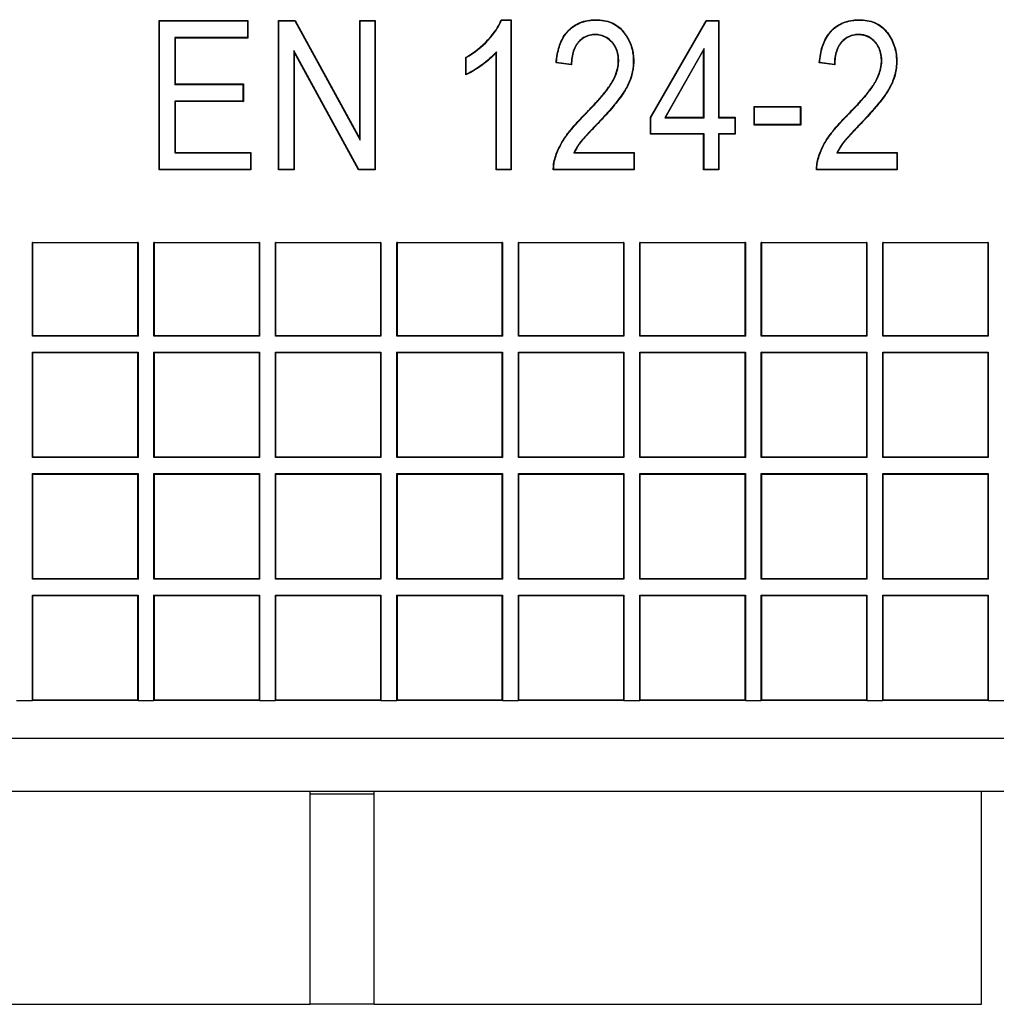
# Model space of a CAD drawing. Units: millimetres. Extents: x 0 to 291, y 0 to 204.
# Drawn here: x 129 to 141, y 22 to 35 of the extents above; entities that cross this region are included whole.
import ezdxf

# ---------------------------------------------------------------- set-up
doc = ezdxf.new("R2010")
doc.units = ezdxf.units.MM
for name, color, linetype in [('D-17-C250M', 7, 'Continuous'), ('D-17-C250T', 7, 'Continuous'), ('Predeterminado', 7, 'Continuous')]:
    doc.layers.add(name, color=color, linetype=linetype)

# ---------------------------------------------------------------- blocks, each defined once
blk = doc.blocks.new('SE1')
at = {"layer": 'D-17-C250M', "color": 7, "linetype": 'Continuous'}
for p, q in [((94.974, 25.862), (170.574, 25.862)), ((94.974, 25.162), (170.574, 25.162)), ((132.354, 25.126), (132.354, 25.162)), ((132.354, 22.362), (132.354, 25.126)), ((133.194, 25.126), (132.354, 25.126)), ((133.194, 25.126), (133.194, 25.162)), ((133.194, 22.362), (133.194, 25.126)), ((141.174, 22.362), (141.174, 25.162)), ((124.374, 22.362), (132.354, 22.362)), ((133.194, 22.362), (132.354, 22.362)), ((133.194, 22.362), (141.174, 22.362))]:
    blk.add_line(p, q, dxfattribs=at)
at = {"layer": 'D-17-C250T', "color": 7, "linetype": 'Continuous'}
for p, q in [((130.373, 35.291), (130.368, 35.297)), ((130.368, 33.331), (130.368, 35.297)), ((130.368, 35.297), (131.534, 35.297)), ((130.373, 33.336), (130.373, 35.291)), ((130.373, 35.291), (131.529, 35.291)), ((131.529, 35.291), (131.534, 35.297)), ((131.529, 35.291), (131.529, 35.07)), ((131.534, 35.297), (131.534, 35.065)), ((131.942, 35.291), (131.937, 35.297)), ((131.937, 33.331), (131.937, 35.297)), ((131.937, 35.297), (132.154, 35.297)), ((131.942, 33.336), (131.942, 35.291)), ((131.942, 35.291), (132.151, 35.291)), ((132.151, 35.291), (132.154, 35.297)), ((132.151, 35.291), (133.008, 33.723)), ((132.154, 35.297), (133.003, 33.743)), ((133.008, 35.291), (133.003, 35.297)), ((133.003, 33.743), (133.003, 35.297)), ((133.003, 35.297), (133.205, 35.297)), ((133.008, 33.723), (133.008, 35.291)), ((133.008, 35.291), (133.2, 35.291)), ((133.2, 35.291), (133.205, 35.297)), ((133.2, 35.291), (133.2, 33.336)), ((133.205, 35.297), (133.205, 33.331)), ((134.867, 35.301), (134.864, 35.306)), ((134.864, 35.306), (134.993, 35.306)), ((134.867, 35.301), (134.988, 35.301)), ((134.988, 35.301), (134.993, 35.306)), ((134.988, 35.301), (134.988, 33.336)), ((134.993, 35.306), (134.993, 33.331)), ((136.826, 34.023), (137.556, 35.297)), ((136.831, 34.021), (137.559, 35.291)), ((137.559, 35.291), (137.556, 35.297)), ((137.556, 35.297), (137.722, 35.297)), ((137.559, 35.291), (137.717, 35.291)), ((137.717, 35.291), (137.722, 35.297)), ((137.717, 35.291), (137.717, 34.017)), ((137.722, 35.297), (137.722, 34.023)), ((131.529, 35.07), (130.574, 35.07)), ((130.574, 35.07), (130.579, 35.065)), ((130.574, 35.07), (130.574, 34.456)), ((131.534, 35.065), (130.579, 35.065)), ((130.579, 35.065), (130.579, 34.461)), ((131.529, 35.07), (131.534, 35.065)), ((132.991, 33.336), (132.136, 34.901)), ((132.136, 34.901), (132.141, 34.881)), ((132.136, 34.901), (132.136, 33.336)), ((132.988, 33.331), (132.141, 34.881)), ((132.141, 34.881), (132.141, 33.331)), ((134.8, 34.885), (134.795, 34.871)), ((134.795, 33.331), (134.795, 34.871)), ((134.8, 33.336), (134.8, 34.885)), ((137.528, 34.927), (137.013, 34.017)), ((137.523, 34.908), (137.022, 34.023)), ((137.528, 34.927), (137.523, 34.908)), ((137.523, 34.023), (137.523, 34.908)), ((137.528, 34.017), (137.528, 34.927)), ((134.403, 34.808), (134.398, 34.811)), ((134.398, 34.581), (134.398, 34.811)), ((134.403, 34.589), (134.403, 34.808)), ((135.589, 34.742), (135.584, 34.738)), ((135.788, 34.711), (135.584, 34.738)), ((135.783, 34.716), (135.589, 34.742)), ((135.783, 34.716), (135.788, 34.711)), ((139.048, 34.742), (139.043, 34.738)), ((139.246, 34.711), (139.043, 34.738)), ((139.241, 34.716), (139.048, 34.742)), ((139.241, 34.716), (139.246, 34.711)), ((134.403, 34.589), (134.398, 34.581)), ((130.574, 34.456), (130.579, 34.461)), ((130.574, 34.456), (131.469, 34.456)), ((130.579, 34.461), (131.474, 34.461)), ((131.469, 34.456), (131.474, 34.461)), ((131.469, 34.456), (131.469, 34.236)), ((131.474, 34.461), (131.474, 34.231)), ((131.469, 34.236), (130.574, 34.236)), ((130.574, 34.236), (130.579, 34.231)), ((130.574, 34.236), (130.574, 33.556)), ((131.474, 34.231), (130.579, 34.231)), ((130.579, 34.231), (130.579, 33.561)), ((131.469, 34.236), (131.474, 34.231)), ((138.193, 34.16), (138.188, 34.165)), ((138.188, 33.921), (138.188, 34.165)), ((138.188, 34.165), (138.798, 34.165)), ((138.193, 33.926), (138.193, 34.16)), ((138.193, 34.16), (138.793, 34.16)), ((138.793, 34.16), (138.798, 34.165)), ((138.793, 34.16), (138.793, 33.926)), ((138.798, 34.165), (138.798, 33.921)), ((136.831, 34.021), (136.826, 34.023)), ((136.826, 33.802), (136.826, 34.023)), ((136.831, 33.807), (136.831, 34.021)), ((137.013, 34.017), (137.022, 34.023)), ((137.013, 34.017), (137.528, 34.017)), ((137.022, 34.023), (137.523, 34.023)), ((137.528, 34.017), (137.523, 34.023)), ((137.717, 34.017), (137.722, 34.023)), ((137.717, 34.017), (137.934, 34.017)), ((137.722, 34.023), (137.939, 34.023)), ((137.934, 34.017), (137.939, 34.023)), ((137.934, 34.017), (137.934, 33.807)), ((137.939, 34.023), (137.939, 33.802)), ((138.193, 33.926), (138.188, 33.921)), ((138.798, 33.921), (138.188, 33.921)), ((138.793, 33.926), (138.193, 33.926)), ((138.793, 33.926), (138.798, 33.921)), ((136.831, 33.807), (136.826, 33.802)), ((137.523, 33.802), (136.826, 33.802)), ((137.528, 33.807), (136.831, 33.807)), ((137.528, 33.807), (137.523, 33.802)), ((137.523, 33.331), (137.523, 33.802)), ((137.528, 33.336), (137.528, 33.807)), ((137.934, 33.807), (137.717, 33.807)), ((137.717, 33.807), (137.722, 33.802)), ((137.717, 33.807), (137.717, 33.336)), ((137.939, 33.802), (137.722, 33.802)), ((137.722, 33.802), (137.722, 33.331)), ((137.934, 33.807), (137.939, 33.802)), ((133.008, 33.723), (133.003, 33.743)), ((130.574, 33.556), (130.579, 33.561)), ((130.574, 33.556), (131.567, 33.556)), ((130.579, 33.561), (131.572, 33.561)), ((131.567, 33.556), (131.572, 33.561)), ((131.567, 33.556), (131.567, 33.336)), ((131.572, 33.561), (131.572, 33.331)), ((135.816, 33.556), (135.825, 33.561)), ((135.816, 33.556), (136.604, 33.556)), ((135.825, 33.561), (136.609, 33.561)), ((136.604, 33.556), (136.609, 33.561)), ((136.604, 33.556), (136.604, 33.336)), ((136.609, 33.561), (136.609, 33.331)), ((139.274, 33.556), (139.282, 33.561)), ((139.274, 33.556), (140.062, 33.556)), ((139.282, 33.561), (140.067, 33.561)), ((140.062, 33.556), (140.067, 33.561)), ((140.062, 33.556), (140.062, 33.336)), ((140.067, 33.561), (140.067, 33.331)), ((130.373, 33.336), (130.368, 33.331)), ((131.572, 33.331), (130.368, 33.331)), ((131.567, 33.336), (130.373, 33.336)), ((131.567, 33.336), (131.572, 33.331)), ((131.942, 33.336), (131.937, 33.331)), ((132.141, 33.331), (131.937, 33.331)), ((132.136, 33.336), (131.942, 33.336)), ((132.136, 33.336), (132.141, 33.331)), ((132.991, 33.336), (132.988, 33.331)), ((133.205, 33.331), (132.988, 33.331)), ((133.2, 33.336), (132.991, 33.336)), ((133.2, 33.336), (133.205, 33.331)), ((134.8, 33.336), (134.795, 33.331)), ((134.993, 33.331), (134.795, 33.331)), ((134.988, 33.336), (134.8, 33.336)), ((134.988, 33.336), (134.993, 33.331)), ((135.552, 33.336), (135.547, 33.331)), ((136.609, 33.331), (135.547, 33.331)), ((136.604, 33.336), (135.552, 33.336)), ((136.604, 33.336), (136.609, 33.331)), ((137.528, 33.336), (137.523, 33.331)), ((137.722, 33.331), (137.523, 33.331)), ((137.717, 33.336), (137.528, 33.336)), ((137.717, 33.336), (137.722, 33.331)), ((139.011, 33.336), (139.006, 33.331)), ((140.067, 33.331), (139.006, 33.331)), ((140.062, 33.336), (139.011, 33.336)), ((140.062, 33.336), (140.067, 33.331)), ((128.704, 31.145), (128.704, 32.376)), ((128.709, 32.376), (128.704, 32.376)), ((128.709, 31.15), (128.709, 32.376)), ((128.709, 32.376), (130.085, 32.376)), ((130.085, 32.376), (130.085, 31.15)), ((130.09, 32.376), (130.085, 32.376)), ((130.09, 32.376), (130.09, 31.145)), ((130.3, 31.145), (130.3, 32.376)), ((130.305, 32.376), (130.3, 32.376)), ((130.305, 31.15), (130.305, 32.376)), ((130.305, 32.376), (131.681, 32.376)), ((131.681, 32.376), (131.681, 31.15)), ((131.686, 32.376), (131.681, 32.376)), ((131.686, 32.376), (131.686, 31.145)), ((131.896, 31.145), (131.896, 32.376)), ((131.901, 32.376), (131.896, 32.376)), ((131.901, 31.15), (131.901, 32.376)), ((131.901, 32.376), (133.277, 32.376)), ((133.277, 32.376), (133.277, 31.15)), ((133.282, 32.376), (133.277, 32.376)), ((133.282, 32.376), (133.282, 31.145)), ((133.493, 31.145), (133.493, 32.376)), ((133.498, 32.376), (133.493, 32.376)), ((133.498, 31.15), (133.498, 32.376)), ((133.498, 32.376), (134.873, 32.376)), ((134.873, 32.376), (134.873, 31.15)), ((134.879, 32.376), (134.873, 32.376)), ((134.879, 32.376), (134.879, 31.145)), ((135.089, 31.145), (135.089, 32.376)), ((135.094, 32.376), (135.089, 32.376)), ((135.094, 31.15), (135.094, 32.376)), ((135.094, 32.376), (136.47, 32.376)), ((136.47, 32.376), (136.47, 31.15)), ((136.475, 32.376), (136.47, 32.376)), ((136.475, 32.376), (136.475, 31.145)), ((136.685, 31.145), (136.685, 32.376)), ((136.69, 32.376), (136.685, 32.376)), ((136.69, 31.15), (136.69, 32.376)), ((136.69, 32.376), (138.066, 32.376)), ((138.066, 32.376), (138.066, 31.15)), ((138.071, 32.376), (138.066, 32.376)), ((138.071, 32.376), (138.071, 31.145)), ((138.281, 31.145), (138.281, 32.376)), ((138.286, 32.376), (138.281, 32.376)), ((138.286, 31.15), (138.286, 32.376)), ((138.286, 32.376), (139.662, 32.376)), ((139.662, 32.376), (139.662, 31.15)), ((139.667, 32.376), (139.662, 32.376)), ((139.667, 32.376), (139.667, 31.145)), ((139.878, 31.145), (139.878, 32.376)), ((139.883, 32.376), (139.878, 32.376)), ((139.883, 31.15), (139.883, 32.376)), ((139.883, 32.376), (141.259, 32.376)), ((141.259, 32.376), (141.259, 31.15)), ((141.264, 32.376), (141.259, 32.376)), ((141.264, 32.376), (141.264, 31.145)), ((128.709, 31.15), (128.704, 31.145)), ((130.09, 31.145), (128.704, 31.145)), ((130.085, 31.15), (128.709, 31.15)), ((130.085, 31.15), (130.09, 31.145)), ((130.305, 31.15), (130.3, 31.145)), ((131.686, 31.145), (130.3, 31.145)), ((131.681, 31.15), (130.305, 31.15)), ((131.681, 31.15), (131.686, 31.145)), ((131.901, 31.15), (131.896, 31.145)), ((133.282, 31.145), (131.896, 31.145)), ((133.277, 31.15), (131.901, 31.15)), ((133.277, 31.15), (133.282, 31.145)), ((133.498, 31.15), (133.493, 31.145)), ((134.879, 31.145), (133.493, 31.145)), ((134.873, 31.15), (133.498, 31.15)), ((134.873, 31.15), (134.879, 31.145)), ((135.094, 31.15), (135.089, 31.145)), ((136.475, 31.145), (135.089, 31.145)), ((136.47, 31.15), (135.094, 31.15)), ((136.47, 31.15), (136.475, 31.145)), ((136.69, 31.15), (136.685, 31.145)), ((138.071, 31.145), (136.685, 31.145)), ((138.066, 31.15), (136.69, 31.15)), ((138.066, 31.15), (138.071, 31.145)), ((138.286, 31.15), (138.281, 31.145)), ((139.667, 31.145), (138.281, 31.145)), ((139.662, 31.15), (138.286, 31.15)), ((139.662, 31.15), (139.667, 31.145)), ((139.883, 31.15), (139.878, 31.145)), ((141.264, 31.145), (139.878, 31.145)), ((141.259, 31.15), (139.883, 31.15)), ((141.259, 31.15), (141.264, 31.145)), ((128.709, 30.93), (128.704, 30.935)), ((128.704, 29.549), (128.704, 30.935)), ((128.704, 30.935), (130.09, 30.935)), ((128.709, 29.554), (128.709, 30.93)), ((128.709, 30.93), (130.085, 30.93)), ((130.085, 30.93), (130.09, 30.935)), ((130.085, 30.93), (130.085, 29.554)), ((130.09, 30.935), (130.09, 29.549)), ((130.305, 30.93), (130.3, 30.935)), ((130.3, 29.549), (130.3, 30.935)), ((130.3, 30.935), (131.686, 30.935)), ((130.305, 29.554), (130.305, 30.93)), ((130.305, 30.93), (131.681, 30.93)), ((131.681, 30.93), (131.686, 30.935)), ((131.681, 30.93), (131.681, 29.554)), ((131.686, 30.935), (131.686, 29.549)), ((131.901, 30.93), (131.896, 30.935)), ((131.896, 29.549), (131.896, 30.935)), ((131.896, 30.935), (133.282, 30.935)), ((131.901, 29.554), (131.901, 30.93)), ((131.901, 30.93), (133.277, 30.93)), ((133.277, 30.93), (133.282, 30.935)), ((133.277, 30.93), (133.277, 29.554)), ((133.282, 30.935), (133.282, 29.549)), ((133.498, 30.93), (133.493, 30.935)), ((133.493, 29.549), (133.493, 30.935)), ((133.493, 30.935), (134.879, 30.935)), ((133.498, 29.554), (133.498, 30.93)), ((133.498, 30.93), (134.873, 30.93)), ((134.873, 30.93), (134.879, 30.935)), ((134.873, 30.93), (134.873, 29.554)), ((134.879, 30.935), (134.879, 29.549)), ((135.094, 30.93), (135.089, 30.935)), ((135.089, 29.549), (135.089, 30.935)), ((135.089, 30.935), (136.475, 30.935)), ((135.094, 29.554), (135.094, 30.93)), ((135.094, 30.93), (136.47, 30.93)), ((136.47, 30.93), (136.475, 30.935)), ((136.47, 30.93), (136.47, 29.554)), ((136.475, 30.935), (136.475, 29.549)), ((136.69, 30.93), (136.685, 30.935)), ((136.685, 29.549), (136.685, 30.935)), ((136.685, 30.935), (138.071, 30.935)), ((136.69, 29.554), (136.69, 30.93)), ((136.69, 30.93), (138.066, 30.93)), ((138.066, 30.93), (138.071, 30.935)), ((138.066, 30.93), (138.066, 29.554)), ((138.071, 30.935), (138.071, 29.549)), ((138.286, 30.93), (138.281, 30.935)), ((138.281, 29.549), (138.281, 30.935)), ((138.281, 30.935), (139.667, 30.935)), ((138.286, 29.554), (138.286, 30.93)), ((138.286, 30.93), (139.662, 30.93)), ((139.662, 30.93), (139.667, 30.935)), ((139.662, 30.93), (139.662, 29.554)), ((139.667, 30.935), (139.667, 29.549)), ((139.883, 30.93), (139.878, 30.935)), ((139.878, 29.549), (139.878, 30.935)), ((139.878, 30.935), (141.264, 30.935)), ((139.883, 29.554), (139.883, 30.93)), ((139.883, 30.93), (141.259, 30.93)), ((141.259, 30.93), (141.264, 30.935)), ((141.259, 30.93), (141.259, 29.554)), ((141.264, 30.935), (141.264, 29.549)), ((128.709, 29.554), (128.704, 29.549)), ((130.09, 29.549), (128.704, 29.549)), ((130.085, 29.554), (128.709, 29.554)), ((130.085, 29.554), (130.09, 29.549)), ((130.305, 29.554), (130.3, 29.549)), ((131.686, 29.549), (130.3, 29.549)), ((131.681, 29.554), (130.305, 29.554)), ((131.681, 29.554), (131.686, 29.549)), ((131.901, 29.554), (131.896, 29.549)), ((133.282, 29.549), (131.896, 29.549)), ((133.277, 29.554), (131.901, 29.554)), ((133.277, 29.554), (133.282, 29.549)), ((133.498, 29.554), (133.493, 29.549)), ((134.879, 29.549), (133.493, 29.549)), ((134.873, 29.554), (133.498, 29.554)), ((134.873, 29.554), (134.879, 29.549)), ((135.094, 29.554), (135.089, 29.549)), ((136.475, 29.549), (135.089, 29.549)), ((136.47, 29.554), (135.094, 29.554)), ((136.47, 29.554), (136.475, 29.549)), ((136.69, 29.554), (136.685, 29.549)), ((138.071, 29.549), (136.685, 29.549)), ((138.066, 29.554), (136.69, 29.554)), ((138.066, 29.554), (138.071, 29.549)), ((138.286, 29.554), (138.281, 29.549)), ((139.667, 29.549), (138.281, 29.549)), ((139.662, 29.554), (138.286, 29.554)), ((139.662, 29.554), (139.667, 29.549)), ((139.883, 29.554), (139.878, 29.549)), ((141.264, 29.549), (139.878, 29.549)), ((141.259, 29.554), (139.883, 29.554)), ((141.259, 29.554), (141.264, 29.549)), ((128.709, 29.333), (128.704, 29.338)), ((128.704, 27.952), (128.704, 29.338)), ((128.704, 29.338), (130.09, 29.338)), ((128.709, 27.957), (128.709, 29.333)), ((128.709, 29.333), (130.085, 29.333)), ((130.085, 29.333), (130.09, 29.338)), ((130.085, 29.333), (130.085, 27.957)), ((130.09, 29.338), (130.09, 27.952)), ((130.305, 29.333), (130.3, 29.338)), ((130.3, 27.952), (130.3, 29.338)), ((130.3, 29.338), (131.686, 29.338)), ((130.305, 27.957), (130.305, 29.333)), ((130.305, 29.333), (131.681, 29.333)), ((131.681, 29.333), (131.686, 29.338)), ((131.681, 29.333), (131.681, 27.957)), ((131.686, 29.338), (131.686, 27.952)), ((131.901, 29.333), (131.896, 29.338)), ((131.896, 27.952), (131.896, 29.338)), ((131.896, 29.338), (133.282, 29.338)), ((131.901, 27.957), (131.901, 29.333)), ((131.901, 29.333), (133.277, 29.333)), ((133.277, 29.333), (133.282, 29.338)), ((133.277, 29.333), (133.277, 27.957)), ((133.282, 29.338), (133.282, 27.952)), ((133.498, 29.333), (133.493, 29.338)), ((133.493, 27.952), (133.493, 29.338)), ((133.493, 29.338), (134.879, 29.338)), ((133.498, 27.957), (133.498, 29.333)), ((133.498, 29.333), (134.873, 29.333)), ((134.873, 29.333), (134.879, 29.338)), ((134.873, 29.333), (134.873, 27.957)), ((134.879, 29.338), (134.879, 27.952)), ((135.094, 29.333), (135.089, 29.338)), ((135.089, 27.952), (135.089, 29.338)), ((135.089, 29.338), (136.475, 29.338)), ((135.094, 27.957), (135.094, 29.333)), ((135.094, 29.333), (136.47, 29.333)), ((136.47, 29.333), (136.475, 29.338)), ((136.47, 29.333), (136.47, 27.957)), ((136.475, 29.338), (136.475, 27.952)), ((136.69, 29.333), (136.685, 29.338)), ((136.685, 27.952), (136.685, 29.338)), ((136.685, 29.338), (138.071, 29.338)), ((136.69, 27.957), (136.69, 29.333)), ((136.69, 29.333), (138.066, 29.333)), ((138.066, 29.333), (138.071, 29.338)), ((138.066, 29.333), (138.066, 27.957)), ((138.071, 29.338), (138.071, 27.952)), ((138.286, 29.333), (138.281, 29.338)), ((138.281, 27.952), (138.281, 29.338)), ((138.281, 29.338), (139.667, 29.338)), ((138.286, 27.957), (138.286, 29.333)), ((138.286, 29.333), (139.662, 29.333)), ((139.662, 29.333), (139.667, 29.338)), ((139.662, 29.333), (139.662, 27.957)), ((139.667, 29.338), (139.667, 27.952)), ((139.883, 29.333), (139.878, 29.338)), ((139.878, 27.952), (139.878, 29.338)), ((139.878, 29.338), (141.264, 29.338)), ((139.883, 27.957), (139.883, 29.333)), ((139.883, 29.333), (141.259, 29.333)), ((141.259, 29.333), (141.264, 29.338)), ((141.259, 29.333), (141.259, 27.957)), ((141.264, 29.338), (141.264, 27.952)), ((128.709, 27.957), (128.704, 27.952)), ((130.09, 27.952), (128.704, 27.952)), ((130.085, 27.957), (128.709, 27.957)), ((130.085, 27.957), (130.09, 27.952)), ((130.305, 27.957), (130.3, 27.952)), ((131.686, 27.952), (130.3, 27.952)), ((131.681, 27.957), (130.305, 27.957)), ((131.681, 27.957), (131.686, 27.952)), ((131.901, 27.957), (131.896, 27.952)), ((133.282, 27.952), (131.896, 27.952)), ((133.277, 27.957), (131.901, 27.957)), ((133.277, 27.957), (133.282, 27.952)), ((133.498, 27.957), (133.493, 27.952)), ((134.879, 27.952), (133.493, 27.952)), ((134.873, 27.957), (133.498, 27.957)), ((134.873, 27.957), (134.879, 27.952)), ((135.094, 27.957), (135.089, 27.952)), ((136.475, 27.952), (135.089, 27.952)), ((136.47, 27.957), (135.094, 27.957)), ((136.47, 27.957), (136.475, 27.952)), ((136.69, 27.957), (136.685, 27.952)), ((138.071, 27.952), (136.685, 27.952)), ((138.066, 27.957), (136.69, 27.957)), ((138.066, 27.957), (138.071, 27.952)), ((138.286, 27.957), (138.281, 27.952)), ((139.667, 27.952), (138.281, 27.952)), ((139.662, 27.957), (138.286, 27.957)), ((139.662, 27.957), (139.667, 27.952)), ((139.883, 27.957), (139.878, 27.952)), ((141.264, 27.952), (139.878, 27.952)), ((141.259, 27.957), (139.883, 27.957)), ((141.259, 27.957), (141.264, 27.952)), ((128.709, 27.737), (128.704, 27.742)), ((128.704, 26.356), (128.704, 27.742)), ((128.704, 27.742), (130.09, 27.742)), ((128.709, 26.361), (128.709, 27.737)), ((128.709, 27.737), (130.085, 27.737)), ((130.085, 27.737), (130.09, 27.742)), ((130.085, 27.737), (130.085, 26.361)), ((130.09, 27.742), (130.09, 26.356)), ((130.305, 27.737), (130.3, 27.742)), ((130.3, 26.356), (130.3, 27.742)), ((130.3, 27.742), (131.686, 27.742)), ((130.305, 26.361), (130.305, 27.737)), ((130.305, 27.737), (131.681, 27.737)), ((131.681, 27.737), (131.686, 27.742)), ((131.681, 27.737), (131.681, 26.361)), ((131.686, 27.742), (131.686, 26.356)), ((131.901, 27.737), (131.896, 27.742)), ((131.896, 26.356), (131.896, 27.742)), ((131.896, 27.742), (133.282, 27.742)), ((131.901, 26.361), (131.901, 27.737)), ((131.901, 27.737), (133.277, 27.737)), ((133.277, 27.737), (133.282, 27.742)), ((133.277, 27.737), (133.277, 26.361)), ((133.282, 27.742), (133.282, 26.356)), ((133.498, 27.737), (133.493, 27.742)), ((133.493, 26.356), (133.493, 27.742)), ((133.493, 27.742), (134.879, 27.742)), ((133.498, 26.361), (133.498, 27.737)), ((133.498, 27.737), (134.873, 27.737)), ((134.873, 27.737), (134.879, 27.742)), ((134.873, 27.737), (134.873, 26.361)), ((134.879, 27.742), (134.879, 26.356)), ((135.094, 27.737), (135.089, 27.742)), ((135.089, 26.356), (135.089, 27.742)), ((135.089, 27.742), (136.475, 27.742)), ((135.094, 26.361), (135.094, 27.737)), ((135.094, 27.737), (136.47, 27.737)), ((136.47, 27.737), (136.475, 27.742)), ((136.47, 27.737), (136.47, 26.361)), ((136.475, 27.742), (136.475, 26.356)), ((136.69, 27.737), (136.685, 27.742)), ((136.685, 26.356), (136.685, 27.742)), ((136.685, 27.742), (138.071, 27.742)), ((136.69, 26.361), (136.69, 27.737)), ((136.69, 27.737), (138.066, 27.737)), ((138.066, 27.737), (138.071, 27.742)), ((138.066, 27.737), (138.066, 26.361)), ((138.071, 27.742), (138.071, 26.356)), ((138.286, 27.737), (138.281, 27.742)), ((138.281, 26.356), (138.281, 27.742)), ((138.281, 27.742), (139.667, 27.742)), ((138.286, 26.361), (138.286, 27.737)), ((138.286, 27.737), (139.662, 27.737)), ((139.662, 27.737), (139.667, 27.742)), ((139.662, 27.737), (139.662, 26.361)), ((139.667, 27.742), (139.667, 26.356)), ((139.883, 27.737), (139.878, 27.742)), ((139.878, 26.356), (139.878, 27.742)), ((139.878, 27.742), (141.264, 27.742)), ((139.883, 26.361), (139.883, 27.737)), ((139.883, 27.737), (141.259, 27.737)), ((141.259, 27.737), (141.264, 27.742)), ((141.259, 27.737), (141.259, 26.361)), ((141.264, 27.742), (141.264, 26.356)), ((128.493, 26.356), (128.704, 26.356)), ((128.709, 26.361), (128.704, 26.356)), ((130.09, 26.356), (128.704, 26.356)), ((130.085, 26.361), (128.709, 26.361)), ((130.085, 26.361), (130.09, 26.356)), ((130.09, 26.356), (130.3, 26.356)), ((130.305, 26.361), (130.3, 26.356)), ((131.686, 26.356), (130.3, 26.356)), ((131.681, 26.361), (130.305, 26.361)), ((131.681, 26.361), (131.686, 26.356)), ((131.686, 26.356), (131.896, 26.356)), ((131.901, 26.361), (131.896, 26.356)), ((133.282, 26.356), (131.896, 26.356)), ((133.277, 26.361), (131.901, 26.361)), ((133.277, 26.361), (133.282, 26.356)), ((133.282, 26.356), (133.493, 26.356)), ((133.498, 26.361), (133.493, 26.356)), ((134.879, 26.356), (133.493, 26.356)), ((134.873, 26.361), (133.498, 26.361)), ((134.873, 26.361), (134.879, 26.356)), ((134.879, 26.356), (135.089, 26.356)), ((135.094, 26.361), (135.089, 26.356)), ((136.475, 26.356), (135.089, 26.356)), ((136.47, 26.361), (135.094, 26.361)), ((136.47, 26.361), (136.475, 26.356)), ((136.475, 26.356), (136.685, 26.356)), ((136.69, 26.361), (136.685, 26.356)), ((138.071, 26.356), (136.685, 26.356)), ((138.066, 26.361), (136.69, 26.361)), ((138.066, 26.361), (138.071, 26.356)), ((138.071, 26.356), (138.281, 26.356)), ((138.286, 26.361), (138.281, 26.356)), ((139.667, 26.356), (138.281, 26.356)), ((139.662, 26.361), (138.286, 26.361)), ((139.662, 26.361), (139.667, 26.356)), ((139.667, 26.356), (139.878, 26.356)), ((139.883, 26.361), (139.878, 26.356)), ((141.264, 26.356), (139.878, 26.356)), ((141.259, 26.361), (139.883, 26.361)), ((141.259, 26.361), (141.264, 26.356)), ((141.264, 26.356), (141.474, 26.356))]:
    blk.add_line(p, q, dxfattribs=at)
for points, knots in [([(134.398, 34.811), (134.507, 34.874), (134.604, 34.95), (134.771, 35.13), (134.83, 35.219), (134.864, 35.306)], [0, 0, 0, 0, 0.5, 0.5, 1, 1, 1, 1]), ([(134.403, 34.808), (134.511, 34.871), (134.608, 34.947), (134.774, 35.126), (134.833, 35.215), (134.867, 35.301)], [0, 0, 0, 0, 0.501148, 0.501148, 1, 1, 1, 1]), ([(135.584, 34.738), (135.587, 34.778), (135.592, 34.816), (135.605, 34.886), (135.613, 34.919), (135.632, 34.981), (135.644, 35.01), (135.671, 35.065), (135.686, 35.091), (135.712, 35.127), (135.722, 35.139), (135.742, 35.161), (135.752, 35.172), (135.785, 35.203), (135.81, 35.222), (135.864, 35.253), (135.893, 35.267), (135.955, 35.288), (135.988, 35.295), (136.041, 35.302), (136.059, 35.304), (136.096, 35.306), (136.115, 35.306), (136.17, 35.304), (136.206, 35.3), (136.272, 35.285), (136.304, 35.273), (136.362, 35.245), (136.388, 35.228), (136.435, 35.189), (136.457, 35.166), (136.484, 35.131), (136.493, 35.119), (136.51, 35.094), (136.517, 35.082), (136.553, 35.02), (136.574, 34.968), (136.593, 34.886), (136.598, 34.859), (136.602, 34.816), (136.603, 34.802), (136.604, 34.774), (136.604, 34.759), (136.603, 34.687), (136.595, 34.632), (136.566, 34.524), (136.545, 34.472), (136.511, 34.408), (136.504, 34.396), (136.489, 34.37), (136.481, 34.357), (136.454, 34.316), (136.433, 34.287), (136.363, 34.195), (136.307, 34.128), (136.208, 34.019), (136.173, 33.982), (136.131, 33.938), (136.126, 33.933), (136.117, 33.924), (136.113, 33.919), (136.101, 33.906), (136.093, 33.898), (136.071, 33.875), (136.059, 33.862), (136.035, 33.837), (136.024, 33.825), (136.003, 33.803), (135.994, 33.792), (135.974, 33.771), (135.965, 33.76), (135.946, 33.739), (135.936, 33.728), (135.923, 33.713), (135.919, 33.708), (135.913, 33.7), (135.911, 33.698), (135.907, 33.693), (135.905, 33.691), (135.895, 33.678), (135.886, 33.665), (135.866, 33.636), (135.857, 33.621), (135.839, 33.59), (135.831, 33.574), (135.825, 33.561)], [0, 0, 0, 0, 0.03125, 0.03125, 0.0625, 0.0625, 0.09375, 0.09375, 0.125, 0.125, 0.140625, 0.140625, 0.15625, 0.15625, 0.1875, 0.1875, 0.21875, 0.21875, 0.25, 0.25, 0.265625, 0.265625, 0.28125, 0.28125, 0.3125, 0.3125, 0.34375, 0.34375, 0.375, 0.375, 0.40625, 0.40625, 0.421875, 0.421875, 0.4375, 0.4375, 0.5, 0.5, 0.53125, 0.53125, 0.546875, 0.546875, 0.5625, 0.5625, 0.625, 0.625, 0.6875, 0.6875, 0.703125, 0.703125, 0.71875, 0.71875, 0.75, 0.75, 0.8125, 0.8125, 0.84375, 0.84375, 0.847656, 0.847656, 0.851562, 0.851562, 0.859375, 0.859375, 0.875, 0.875, 0.890625, 0.890625, 0.90625, 0.90625, 0.921875, 0.921875, 0.9375, 0.9375, 0.945312, 0.945312, 0.949219, 0.949219, 0.953125, 0.953125, 0.96875, 0.96875, 0.984375, 0.984375, 1, 1, 1, 1]), ([(135.589, 34.742), (135.592, 34.781), (135.597, 34.816), (135.61, 34.885), (135.618, 34.918), (135.637, 34.979), (135.649, 35.008), (135.675, 35.063), (135.69, 35.088), (135.716, 35.124), (135.726, 35.136), (135.745, 35.158), (135.756, 35.169), (135.789, 35.199), (135.813, 35.217), (135.866, 35.249), (135.895, 35.262), (135.957, 35.283), (135.989, 35.29), (136.042, 35.297), (136.059, 35.299), (136.096, 35.301), (136.115, 35.301), (136.17, 35.299), (136.205, 35.295), (136.271, 35.28), (136.302, 35.269), (136.359, 35.241), (136.385, 35.224), (136.432, 35.185), (136.453, 35.163), (136.48, 35.128), (136.489, 35.116), (136.505, 35.092), (136.513, 35.079), (136.548, 35.018), (136.569, 34.966), (136.588, 34.885), (136.593, 34.858), (136.597, 34.816), (136.598, 34.802), (136.599, 34.774), (136.599, 34.759), (136.598, 34.688), (136.59, 34.633), (136.561, 34.526), (136.54, 34.474), (136.507, 34.411), (136.5, 34.398), (136.485, 34.373), (136.476, 34.36), (136.449, 34.319), (136.429, 34.29), (136.359, 34.199), (136.303, 34.132), (136.204, 34.023), (136.169, 33.985), (136.127, 33.941), (136.123, 33.936), (136.114, 33.927), (136.11, 33.923), (136.097, 33.91), (136.089, 33.902), (136.068, 33.879), (136.055, 33.865), (136.031, 33.84), (136.02, 33.829), (136, 33.806), (135.99, 33.795), (135.97, 33.774), (135.961, 33.763), (135.942, 33.742), (135.933, 33.732), (135.919, 33.716), (135.915, 33.711), (135.909, 33.703), (135.907, 33.701), (135.903, 33.696), (135.901, 33.694), (135.891, 33.681), (135.882, 33.668), (135.862, 33.639), (135.852, 33.623), (135.835, 33.592), (135.827, 33.577), (135.82, 33.563), (135.819, 33.561), (135.818, 33.558), (135.816, 33.556)], [0, 0, 0, 0, 0.029953, 0.029953, 0.061156, 0.061156, 0.092359, 0.092359, 0.123561, 0.123561, 0.139162, 0.139162, 0.154764, 0.154764, 0.185966, 0.185966, 0.217169, 0.217169, 0.248371, 0.248371, 0.263973, 0.263973, 0.279574, 0.279574, 0.310777, 0.310777, 0.341979, 0.341979, 0.373182, 0.373182, 0.404384, 0.404384, 0.419986, 0.419986, 0.435587, 0.435587, 0.497992, 0.497992, 0.529195, 0.529195, 0.544796, 0.544796, 0.560397, 0.560397, 0.622802, 0.622802, 0.685208, 0.685208, 0.700809, 0.700809, 0.71641, 0.71641, 0.747613, 0.747613, 0.810018, 0.810018, 0.841221, 0.841221, 0.845121, 0.845121, 0.849021, 0.849021, 0.856822, 0.856822, 0.872423, 0.872423, 0.888024, 0.888024, 0.903626, 0.903626, 0.919227, 0.919227, 0.934828, 0.934828, 0.942629, 0.942629, 0.946529, 0.946529, 0.95043, 0.95043, 0.966031, 0.966031, 0.981632, 0.981632, 0.997233, 0.997233, 0.997233, 1, 1, 1, 1]), ([(139.043, 34.738), (139.046, 34.778), (139.051, 34.816), (139.063, 34.886), (139.071, 34.919), (139.091, 34.981), (139.102, 35.01), (139.129, 35.065), (139.144, 35.091), (139.171, 35.127), (139.18, 35.139), (139.2, 35.161), (139.211, 35.172), (139.245, 35.203), (139.269, 35.221), (139.323, 35.253), (139.352, 35.266), (139.414, 35.287), (139.447, 35.295), (139.499, 35.302), (139.517, 35.304), (139.554, 35.306), (139.573, 35.306), (139.629, 35.304), (139.665, 35.3), (139.766, 35.276), (139.827, 35.246), (139.89, 35.191), (139.902, 35.179), (139.919, 35.16), (139.925, 35.153), (139.936, 35.139), (139.941, 35.132), (139.966, 35.097), (139.984, 35.068), (140.029, 34.977), (140.048, 34.914), (140.058, 34.831), (140.06, 34.815), (140.062, 34.782), (140.062, 34.765), (140.061, 34.715), (140.058, 34.682), (140.044, 34.588), (140.026, 34.53), (139.991, 34.45), (139.978, 34.424), (139.95, 34.376), (139.935, 34.352), (139.903, 34.305), (139.886, 34.281), (139.85, 34.235), (139.832, 34.211), (139.793, 34.164), (139.773, 34.14), (139.729, 34.089), (139.706, 34.063), (139.654, 34.006), (139.625, 33.976), (139.589, 33.938), (139.585, 33.934), (139.577, 33.926), (139.573, 33.922), (139.562, 33.91), (139.555, 33.903), (139.535, 33.881), (139.523, 33.868), (139.499, 33.843), (139.488, 33.831), (139.466, 33.808), (139.456, 33.796), (139.435, 33.773), (139.425, 33.762), (139.405, 33.739), (139.395, 33.728), (139.382, 33.713), (139.378, 33.707), (139.372, 33.7), (139.37, 33.697), (139.366, 33.693), (139.364, 33.69), (139.354, 33.677), (139.344, 33.664), (139.325, 33.636), (139.315, 33.62), (139.298, 33.59), (139.289, 33.574), (139.282, 33.561)], [0, 0, 0, 0, 0.03125, 0.03125, 0.0625, 0.0625, 0.09375, 0.09375, 0.125, 0.125, 0.140625, 0.140625, 0.15625, 0.15625, 0.1875, 0.1875, 0.21875, 0.21875, 0.25, 0.25, 0.265625, 0.265625, 0.28125, 0.28125, 0.3125, 0.3125, 0.375, 0.375, 0.390625, 0.390625, 0.398438, 0.398438, 0.40625, 0.40625, 0.4375, 0.4375, 0.5, 0.5, 0.515625, 0.515625, 0.53125, 0.53125, 0.5625, 0.5625, 0.625, 0.625, 0.65625, 0.65625, 0.6875, 0.6875, 0.71875, 0.71875, 0.75, 0.75, 0.78125, 0.78125, 0.8125, 0.8125, 0.84375, 0.84375, 0.847656, 0.847656, 0.851562, 0.851562, 0.859375, 0.859375, 0.875, 0.875, 0.890625, 0.890625, 0.90625, 0.90625, 0.921875, 0.921875, 0.9375, 0.9375, 0.945312, 0.945312, 0.949219, 0.949219, 0.953125, 0.953125, 0.96875, 0.96875, 0.984375, 0.984375, 1, 1, 1, 1]), ([(139.048, 34.742), (139.051, 34.781), (139.056, 34.816), (139.068, 34.885), (139.076, 34.918), (139.096, 34.979), (139.107, 35.008), (139.134, 35.063), (139.149, 35.088), (139.175, 35.124), (139.184, 35.135), (139.204, 35.158), (139.215, 35.168), (139.248, 35.199), (139.272, 35.217), (139.325, 35.248), (139.354, 35.262), (139.415, 35.283), (139.448, 35.29), (139.5, 35.297), (139.518, 35.299), (139.554, 35.301), (139.573, 35.301), (139.629, 35.299), (139.664, 35.295), (139.765, 35.271), (139.824, 35.242), (139.887, 35.187), (139.898, 35.175), (139.915, 35.156), (139.921, 35.15), (139.932, 35.136), (139.937, 35.129), (139.962, 35.094), (139.979, 35.065), (140.024, 34.975), (140.043, 34.912), (140.053, 34.831), (140.055, 34.814), (140.057, 34.781), (140.057, 34.765), (140.056, 34.715), (140.053, 34.683), (140.039, 34.59), (140.021, 34.532), (139.987, 34.452), (139.974, 34.427), (139.946, 34.379), (139.931, 34.355), (139.899, 34.308), (139.882, 34.284), (139.846, 34.238), (139.828, 34.215), (139.789, 34.167), (139.769, 34.143), (139.725, 34.093), (139.702, 34.067), (139.65, 34.01), (139.622, 33.979), (139.585, 33.942), (139.581, 33.937), (139.574, 33.929), (139.57, 33.925), (139.559, 33.914), (139.552, 33.906), (139.531, 33.885), (139.519, 33.872), (139.495, 33.847), (139.484, 33.835), (139.462, 33.811), (139.452, 33.799), (139.431, 33.777), (139.421, 33.765), (139.401, 33.743), (139.392, 33.732), (139.378, 33.716), (139.374, 33.711), (139.368, 33.703), (139.366, 33.701), (139.362, 33.696), (139.36, 33.693), (139.35, 33.68), (139.34, 33.667), (139.321, 33.639), (139.311, 33.623), (139.293, 33.592), (139.285, 33.577), (139.278, 33.563), (139.277, 33.561), (139.275, 33.558), (139.274, 33.556)], [0, 0, 0, 0, 0.029952, 0.029952, 0.061152, 0.061152, 0.092353, 0.092353, 0.123554, 0.123554, 0.139154, 0.139154, 0.154754, 0.154754, 0.185955, 0.185955, 0.217155, 0.217155, 0.248356, 0.248356, 0.263956, 0.263956, 0.279557, 0.279557, 0.310757, 0.310757, 0.373159, 0.373159, 0.388759, 0.388759, 0.396559, 0.396559, 0.404359, 0.404359, 0.43556, 0.43556, 0.497961, 0.497961, 0.513561, 0.513561, 0.529162, 0.529162, 0.560362, 0.560362, 0.622764, 0.622764, 0.653964, 0.653964, 0.685165, 0.685165, 0.716366, 0.716366, 0.747566, 0.747566, 0.778767, 0.778767, 0.809968, 0.809968, 0.841168, 0.841168, 0.845068, 0.845068, 0.848968, 0.848968, 0.856768, 0.856768, 0.872369, 0.872369, 0.887969, 0.887969, 0.903569, 0.903569, 0.91917, 0.91917, 0.93477, 0.93477, 0.94257, 0.94257, 0.94647, 0.94647, 0.95037, 0.95037, 0.965971, 0.965971, 0.981571, 0.981571, 0.997171, 0.997171, 0.997171, 1, 1, 1, 1]), ([(135.547, 33.331), (135.547, 33.355), (135.548, 33.382), (135.556, 33.438), (135.563, 33.468), (135.581, 33.526), (135.592, 33.556), (135.61, 33.598), (135.616, 33.611), (135.625, 33.631), (135.628, 33.637), (135.634, 33.65), (135.637, 33.656), (135.653, 33.686), (135.667, 33.709), (135.696, 33.754), (135.711, 33.775), (135.743, 33.818), (135.759, 33.839), (135.794, 33.881), (135.812, 33.903), (135.851, 33.947), (135.872, 33.97), (135.907, 34.007), (135.919, 34.019), (135.938, 34.039), (135.945, 34.046), (135.955, 34.056), (135.958, 34.059), (135.965, 34.066), (135.968, 34.069), (135.997, 34.099), (136.021, 34.123), (136.064, 34.169), (136.084, 34.191), (136.123, 34.233), (136.141, 34.253), (136.177, 34.294), (136.194, 34.315), (136.229, 34.357), (136.245, 34.379), (136.278, 34.423), (136.293, 34.445), (136.314, 34.48), (136.32, 34.491), (136.333, 34.515), (136.339, 34.527), (136.358, 34.566), (136.369, 34.593), (136.387, 34.651), (136.394, 34.681), (136.4, 34.726), (136.401, 34.741), (136.402, 34.772), (136.401, 34.787), (136.398, 34.832), (136.393, 34.86), (136.376, 34.915), (136.365, 34.941), (136.343, 34.976), (136.335, 34.987), (136.317, 35.009), (136.307, 35.019), (136.276, 35.047), (136.253, 35.064), (136.203, 35.09), (136.175, 35.099), (136.137, 35.105), (136.129, 35.106), (136.113, 35.107), (136.105, 35.107), (136.081, 35.107), (136.065, 35.106), (136.02, 35.099), (135.992, 35.09), (135.942, 35.065), (135.919, 35.048), (135.889, 35.02), (135.88, 35.009), (135.863, 34.988), (135.855, 34.977), (135.834, 34.942), (135.823, 34.918), (135.806, 34.866), (135.799, 34.838), (135.79, 34.778), (135.788, 34.746), (135.788, 34.711)], [0, 0, 0, 0, 0.03125, 0.03125, 0.0625, 0.0625, 0.09375, 0.09375, 0.109375, 0.109375, 0.117188, 0.117188, 0.125, 0.125, 0.15625, 0.15625, 0.1875, 0.1875, 0.21875, 0.21875, 0.25, 0.25, 0.28125, 0.28125, 0.296875, 0.296875, 0.304688, 0.304688, 0.308594, 0.308594, 0.3125, 0.3125, 0.34375, 0.34375, 0.375, 0.375, 0.40625, 0.40625, 0.4375, 0.4375, 0.46875, 0.46875, 0.5, 0.5, 0.515625, 0.515625, 0.53125, 0.53125, 0.5625, 0.5625, 0.59375, 0.59375, 0.609375, 0.609375, 0.625, 0.625, 0.65625, 0.65625, 0.6875, 0.6875, 0.703125, 0.703125, 0.71875, 0.71875, 0.75, 0.75, 0.78125, 0.78125, 0.789062, 0.789062, 0.796875, 0.796875, 0.8125, 0.8125, 0.84375, 0.84375, 0.875, 0.875, 0.890625, 0.890625, 0.90625, 0.90625, 0.9375, 0.9375, 0.96875, 0.96875, 1, 1, 1, 1]), ([(135.552, 33.336), (135.552, 33.359), (135.553, 33.383), (135.561, 33.437), (135.568, 33.466), (135.586, 33.525), (135.596, 33.554), (135.614, 33.596), (135.62, 33.609), (135.63, 33.629), (135.633, 33.635), (135.639, 33.647), (135.642, 33.653), (135.658, 33.683), (135.671, 33.706), (135.7, 33.751), (135.716, 33.772), (135.747, 33.815), (135.763, 33.836), (135.798, 33.878), (135.816, 33.899), (135.855, 33.944), (135.876, 33.967), (135.91, 34.003), (135.923, 34.016), (135.942, 34.035), (135.948, 34.042), (135.958, 34.052), (135.962, 34.056), (135.968, 34.062), (135.972, 34.066), (136.001, 34.096), (136.024, 34.12), (136.068, 34.166), (136.088, 34.187), (136.126, 34.229), (136.145, 34.25), (136.181, 34.291), (136.198, 34.312), (136.233, 34.354), (136.249, 34.376), (136.282, 34.42), (136.297, 34.443), (136.318, 34.477), (136.325, 34.488), (136.338, 34.512), (136.344, 34.525), (136.362, 34.564), (136.374, 34.592), (136.392, 34.65), (136.399, 34.68), (136.405, 34.725), (136.406, 34.741), (136.407, 34.772), (136.406, 34.787), (136.403, 34.832), (136.398, 34.862), (136.381, 34.917), (136.369, 34.943), (136.347, 34.979), (136.339, 34.99), (136.321, 35.012), (136.311, 35.022), (136.28, 35.051), (136.256, 35.068), (136.204, 35.095), (136.176, 35.104), (136.137, 35.11), (136.129, 35.111), (136.113, 35.112), (136.105, 35.112), (136.081, 35.112), (136.065, 35.111), (136.019, 35.104), (135.99, 35.095), (135.939, 35.069), (135.916, 35.052), (135.886, 35.023), (135.876, 35.013), (135.859, 34.991), (135.851, 34.979), (135.83, 34.944), (135.818, 34.92), (135.801, 34.867), (135.794, 34.839), (135.785, 34.78), (135.783, 34.75), (135.783, 34.716)], [0, 0, 0, 0, 0.029251, 0.029251, 0.06062, 0.06062, 0.09199, 0.09199, 0.107675, 0.107675, 0.115518, 0.115518, 0.12336, 0.12336, 0.15473, 0.15473, 0.1861, 0.1861, 0.217469, 0.217469, 0.248839, 0.248839, 0.280209, 0.280209, 0.295894, 0.295894, 0.303736, 0.303736, 0.307657, 0.307657, 0.311579, 0.311579, 0.342948, 0.342948, 0.374318, 0.374318, 0.405688, 0.405688, 0.437058, 0.437058, 0.468427, 0.468427, 0.499797, 0.499797, 0.515482, 0.515482, 0.531167, 0.531167, 0.562537, 0.562537, 0.593906, 0.593906, 0.609591, 0.609591, 0.625276, 0.625276, 0.656646, 0.656646, 0.688016, 0.688016, 0.703701, 0.703701, 0.719385, 0.719385, 0.750755, 0.750755, 0.782125, 0.782125, 0.789967, 0.789967, 0.79781, 0.79781, 0.813495, 0.813495, 0.844865, 0.844865, 0.876234, 0.876234, 0.891919, 0.891919, 0.907604, 0.907604, 0.938974, 0.938974, 0.970344, 0.970344, 1, 1, 1, 1]), ([(139.006, 33.331), (139.006, 33.355), (139.007, 33.382), (139.015, 33.438), (139.022, 33.468), (139.039, 33.527), (139.05, 33.556), (139.068, 33.598), (139.074, 33.612), (139.083, 33.631), (139.086, 33.638), (139.092, 33.65), (139.095, 33.656), (139.111, 33.686), (139.125, 33.709), (139.154, 33.754), (139.17, 33.775), (139.201, 33.818), (139.218, 33.839), (139.253, 33.881), (139.271, 33.903), (139.31, 33.947), (139.331, 33.97), (139.365, 34.006), (139.378, 34.019), (139.397, 34.039), (139.403, 34.045), (139.413, 34.055), (139.417, 34.059), (139.423, 34.066), (139.427, 34.069), (139.456, 34.099), (139.479, 34.123), (139.523, 34.169), (139.543, 34.19), (139.581, 34.232), (139.6, 34.253), (139.635, 34.294), (139.653, 34.315), (139.687, 34.357), (139.704, 34.379), (139.736, 34.423), (139.751, 34.446), (139.772, 34.48), (139.778, 34.491), (139.791, 34.515), (139.797, 34.528), (139.815, 34.566), (139.826, 34.594), (139.844, 34.651), (139.851, 34.681), (139.857, 34.726), (139.859, 34.741), (139.859, 34.772), (139.859, 34.787), (139.856, 34.832), (139.851, 34.861), (139.834, 34.915), (139.823, 34.941), (139.801, 34.977), (139.793, 34.988), (139.775, 35.009), (139.765, 35.02), (139.735, 35.049), (139.712, 35.065), (139.661, 35.091), (139.633, 35.1), (139.595, 35.105), (139.587, 35.106), (139.572, 35.107), (139.563, 35.107), (139.539, 35.107), (139.523, 35.106), (139.478, 35.099), (139.45, 35.09), (139.4, 35.064), (139.377, 35.048), (139.347, 35.019), (139.338, 35.009), (139.32, 34.988), (139.313, 34.977), (139.292, 34.942), (139.281, 34.918), (139.263, 34.866), (139.257, 34.838), (139.248, 34.778), (139.246, 34.746), (139.246, 34.711)], [0, 0, 0, 0, 0.03125, 0.03125, 0.0625, 0.0625, 0.09375, 0.09375, 0.109375, 0.109375, 0.117188, 0.117188, 0.125, 0.125, 0.15625, 0.15625, 0.1875, 0.1875, 0.21875, 0.21875, 0.25, 0.25, 0.28125, 0.28125, 0.296875, 0.296875, 0.304688, 0.304688, 0.308594, 0.308594, 0.3125, 0.3125, 0.34375, 0.34375, 0.375, 0.375, 0.40625, 0.40625, 0.4375, 0.4375, 0.46875, 0.46875, 0.5, 0.5, 0.515625, 0.515625, 0.53125, 0.53125, 0.5625, 0.5625, 0.59375, 0.59375, 0.609375, 0.609375, 0.625, 0.625, 0.65625, 0.65625, 0.6875, 0.6875, 0.703125, 0.703125, 0.71875, 0.71875, 0.75, 0.75, 0.78125, 0.78125, 0.789062, 0.789062, 0.796875, 0.796875, 0.8125, 0.8125, 0.84375, 0.84375, 0.875, 0.875, 0.890625, 0.890625, 0.90625, 0.90625, 0.9375, 0.9375, 0.96875, 0.96875, 1, 1, 1, 1]), ([(139.011, 33.336), (139.011, 33.359), (139.012, 33.383), (139.02, 33.437), (139.027, 33.467), (139.044, 33.525), (139.055, 33.554), (139.072, 33.596), (139.078, 33.61), (139.087, 33.629), (139.091, 33.635), (139.097, 33.648), (139.1, 33.654), (139.116, 33.683), (139.129, 33.706), (139.159, 33.751), (139.174, 33.773), (139.205, 33.815), (139.222, 33.836), (139.256, 33.878), (139.275, 33.899), (139.314, 33.943), (139.335, 33.966), (139.369, 34.003), (139.381, 34.015), (139.4, 34.035), (139.407, 34.042), (139.417, 34.052), (139.42, 34.055), (139.427, 34.062), (139.43, 34.065), (139.46, 34.095), (139.483, 34.119), (139.527, 34.165), (139.547, 34.187), (139.585, 34.229), (139.603, 34.249), (139.639, 34.291), (139.657, 34.311), (139.691, 34.354), (139.708, 34.375), (139.74, 34.42), (139.756, 34.443), (139.776, 34.477), (139.783, 34.489), (139.795, 34.513), (139.802, 34.525), (139.82, 34.564), (139.831, 34.592), (139.849, 34.65), (139.856, 34.68), (139.862, 34.725), (139.864, 34.741), (139.865, 34.772), (139.864, 34.787), (139.861, 34.832), (139.856, 34.862), (139.839, 34.917), (139.827, 34.943), (139.805, 34.979), (139.797, 34.991), (139.779, 35.013), (139.769, 35.023), (139.738, 35.053), (139.715, 35.07), (139.663, 35.096), (139.634, 35.105), (139.596, 35.11), (139.588, 35.111), (139.572, 35.112), (139.564, 35.112), (139.539, 35.112), (139.523, 35.111), (139.477, 35.104), (139.449, 35.095), (139.397, 35.069), (139.374, 35.052), (139.343, 35.023), (139.334, 35.012), (139.316, 34.991), (139.308, 34.979), (139.287, 34.944), (139.276, 34.92), (139.258, 34.867), (139.252, 34.839), (139.243, 34.78), (139.241, 34.75), (139.241, 34.716)], [0, 0, 0, 0, 0.029254, 0.029254, 0.060624, 0.060624, 0.091994, 0.091994, 0.107678, 0.107678, 0.115521, 0.115521, 0.123363, 0.123363, 0.154733, 0.154733, 0.186103, 0.186103, 0.217472, 0.217472, 0.248842, 0.248842, 0.280212, 0.280212, 0.295897, 0.295897, 0.303739, 0.303739, 0.30766, 0.30766, 0.311582, 0.311582, 0.342951, 0.342951, 0.374321, 0.374321, 0.405691, 0.405691, 0.43706, 0.43706, 0.46843, 0.46843, 0.4998, 0.4998, 0.515485, 0.515485, 0.53117, 0.53117, 0.562539, 0.562539, 0.593909, 0.593909, 0.609594, 0.609594, 0.625279, 0.625279, 0.656648, 0.656648, 0.688018, 0.688018, 0.703703, 0.703703, 0.719388, 0.719388, 0.750758, 0.750758, 0.782127, 0.782127, 0.78997, 0.78997, 0.797812, 0.797812, 0.813497, 0.813497, 0.844867, 0.844867, 0.876236, 0.876236, 0.891921, 0.891921, 0.907606, 0.907606, 0.938976, 0.938976, 0.970346, 0.970346, 1, 1, 1, 1]), ([(134.795, 34.871), (134.749, 34.818), (134.688, 34.763), (134.572, 34.679), (134.535, 34.654), (134.464, 34.612), (134.43, 34.595), (134.398, 34.581)], [0, 0, 0, 0, 0.5, 0.5, 0.75, 0.75, 1, 1, 1, 1]), ([(134.8, 34.885), (134.797, 34.882), (134.794, 34.878), (134.791, 34.875), (134.745, 34.822), (134.684, 34.767), (134.569, 34.683), (134.532, 34.659), (134.464, 34.618), (134.433, 34.602), (134.403, 34.589)], [0, 0, 0, 0, 0.03244, 0.03244, 0.03244, 0.525314, 0.525314, 0.771751, 0.771751, 1, 1, 1, 1])]:
    blk.add_open_spline(points, degree=3, knots=knots, dxfattribs=at)

msp = doc.modelspace()

# ---------------------------------------------------------------- block references
at = {"layer": 'Predeterminado'}
msp.add_blockref('SE1', (0, 0), dxfattribs=at)

doc.saveas('drawing.dxf')
